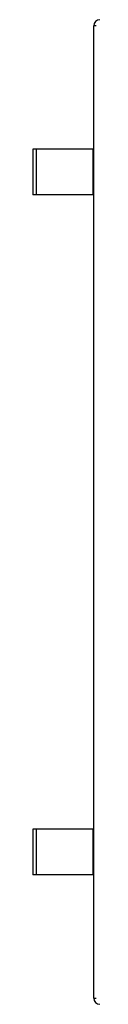
# Model space of a CAD drawing. Units: inches. Extents: x 0 to 140, y 0 to 88.
# Drawn here: x 29 to 30, y 71 to 88 of the extents above; entities that cross this region are included whole.
import ezdxf

# ---------------------------------------------------------------- set-up
doc = ezdxf.new("R2010")
doc.units = ezdxf.units.IN
doc.header["$MEASUREMENT"] = 0

msp = doc.modelspace()

# ---------------------------------------------------------------- linework, layer by layer
at = {"color": 7, "linetype": 'Continuous', "lineweight": 25}
for p, q in [((30.36, 87.493), (30.321, 87.493)), ((30.321, 71.531), (30.321, 87.493)), ((29.321, 85.468), (29.321, 84.718)), ((29.372, 85.468), (29.321, 85.468)), ((29.372, 85.468), (29.372, 84.718)), ((30.302, 85.468), (29.372, 85.468)), ((30.302, 85.468), (30.302, 84.718)), ((30.321, 85.468), (30.302, 85.468)), ((29.372, 84.718), (29.321, 84.718)), ((30.302, 84.718), (29.372, 84.718)), ((30.321, 84.718), (30.302, 84.718)), ((29.321, 74.306), (29.321, 73.556)), ((29.372, 74.306), (29.321, 74.306)), ((29.372, 74.306), (29.372, 73.556)), ((30.302, 74.306), (29.372, 74.306)), ((30.302, 74.306), (30.302, 73.556)), ((30.321, 74.306), (30.302, 74.306)), ((29.372, 73.556), (29.321, 73.556)), ((30.302, 73.556), (29.372, 73.556)), ((30.321, 73.556), (30.302, 73.556)), ((30.321, 71.531), (30.36, 71.531))]:
    msp.add_line(p, q, dxfattribs=at)
for centre, start, end in [((30.422, 87.493), 90, 180), ((30.422, 71.531), 180, 270)]:
    msp.add_arc(centre, 0.101, start, end, dxfattribs=at)

doc.saveas('drawing.dxf')
